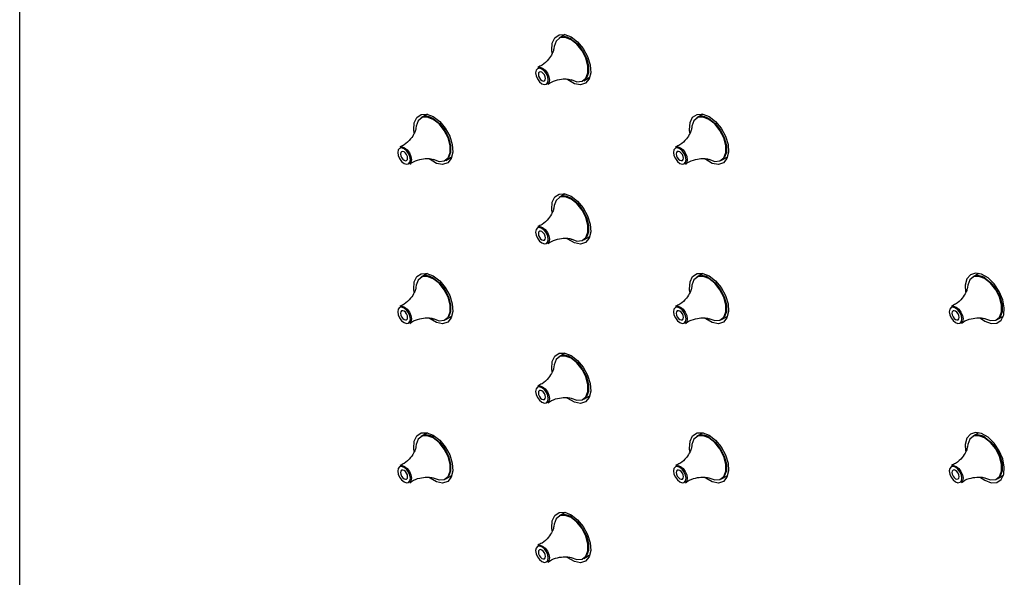
# Model space of a CAD drawing. Units: millimetres. Extents: x 9014 to 10526, y -179 to 1534.
# Drawn here: x 10069 to 10196, y 1247 to 1318 of the extents above; entities that cross this region are included whole.
import ezdxf

# ---------------------------------------------------------------- set-up
doc = ezdxf.new("R2010")
doc.units = ezdxf.units.MM

msp = doc.modelspace()

# ---------------------------------------------------------------- linework, layer by layer
at = {"color": 0, "lineweight": 30, "ltscale": 10}
for p, q in [((10069.278, 896.884), (10069.278, 1525.62)), ((10139.232, 1316.527), (10138.441, 1316.07)), ((10139.009, 1316.398), (10139.067, 1316.554)), ((10141.591, 1310.614), (10142.382, 1311.071)), ((10142.323, 1310.914), (10142.159, 1310.942)), ((10121.554, 1306.318), (10120.764, 1305.862)), ((10121.331, 1306.19), (10121.39, 1306.346)), ((10156.91, 1306.322), (10156.119, 1305.865)), ((10156.687, 1306.193), (10156.745, 1306.349)), ((10123.913, 1300.406), (10124.704, 1300.862)), ((10124.646, 1300.706), (10124.481, 1300.733)), ((10159.269, 1300.409), (10160.059, 1300.866)), ((10160.001, 1300.709), (10159.836, 1300.737)), ((10139.232, 1296.113), (10138.441, 1295.657)), ((10139.009, 1295.984), (10139.067, 1296.141)), ((10141.591, 1290.201), (10142.382, 1290.657)), ((10142.323, 1290.501), (10142.159, 1290.528)), ((10121.554, 1285.905), (10120.764, 1285.448)), ((10121.331, 1285.776), (10121.39, 1285.932)), ((10156.91, 1285.908), (10156.119, 1285.452)), ((10156.687, 1285.779), (10156.745, 1285.936)), ((10192.265, 1285.911), (10191.474, 1285.455)), ((10192.042, 1285.783), (10192.1, 1285.939)), ((10123.913, 1279.992), (10124.704, 1280.449)), ((10124.646, 1280.292), (10124.481, 1280.32)), ((10159.269, 1279.996), (10160.059, 1280.452)), ((10160.001, 1280.296), (10159.836, 1280.323)), ((10194.624, 1279.999), (10195.415, 1280.455)), ((10195.356, 1280.299), (10195.192, 1280.327)), ((10139.232, 1275.7), (10138.441, 1275.243)), ((10139.009, 1275.571), (10139.067, 1275.727)), ((10141.591, 1269.787), (10142.382, 1270.244)), ((10142.323, 1270.087), (10142.159, 1270.115)), ((10121.554, 1265.491), (10120.764, 1265.035)), ((10121.331, 1265.363), (10121.39, 1265.519)), ((10156.91, 1265.495), (10156.119, 1265.038)), ((10156.687, 1265.366), (10156.745, 1265.522)), ((10192.265, 1265.498), (10191.474, 1265.042)), ((10192.042, 1265.369), (10192.1, 1265.525)), ((10123.913, 1259.579), (10124.704, 1260.035)), ((10159.269, 1259.582), (10160.059, 1260.038)), ((10194.624, 1259.585), (10195.415, 1260.042)), ((10124.646, 1259.879), (10124.481, 1259.906)), ((10160.001, 1259.882), (10159.836, 1259.91)), ((10195.356, 1259.885), (10195.192, 1259.913)), ((10139.232, 1255.286), (10138.441, 1254.83)), ((10139.009, 1255.157), (10139.067, 1255.314)), ((10141.591, 1249.374), (10142.382, 1249.83)), ((10142.323, 1249.674), (10142.159, 1249.701))]:
    msp.add_line(p, q, dxfattribs=at)
at = {"color": 0, "lineweight": 30, "ltscale": 10, "flags": 128}
for points in [[(10137.532, 1314.146), (10137.487, 1314.531), (10137.555, 1315.442), (10137.887, 1316.125), (10138.446, 1316.504), (10139.173, 1316.538), (10139.988, 1316.225)], [(10139.968, 1310.764), (10140.723, 1310.482), (10141.387, 1310.541), (10141.88, 1310.935), (10142.143, 1311.616), (10142.143, 1312.502), (10141.88, 1313.485), (10141.387, 1314.448), (10140.723, 1315.275), (10139.968, 1315.864), (10139.213, 1316.147), (10138.548, 1316.087), (10138.055, 1315.693), (10137.793, 1315.013), (10137.764, 1314.755)], [(10139.988, 1316.225), (10140.803, 1315.597), (10141.53, 1314.724), (10142.09, 1313.698), (10142.422, 1312.633), (10142.49, 1311.643), (10142.287, 1310.835), (10141.835, 1310.297), (10141.183, 1310.087), (10140.401, 1310.228), (10139.575, 1310.705), (10139.494, 1310.769)], [(10140.016, 1315.914), (10140.778, 1315.319), (10141.448, 1314.486), (10141.945, 1313.515), (10142.21, 1312.523), (10142.21, 1311.629), (10141.945, 1310.943), (10141.591, 1310.614)], [(10136.241, 1310.229), (10136.55, 1310.121), (10136.812, 1310.172), (10136.988, 1310.374), (10137.049, 1310.696), (10136.988, 1311.089), (10136.812, 1311.493), (10136.55, 1311.847), (10136.241, 1312.096), (10135.931, 1312.204), (10135.669, 1312.153), (10135.493, 1311.951), (10135.432, 1311.629), (10135.493, 1311.237), (10135.669, 1310.832), (10135.931, 1310.479), (10136.241, 1310.229)], [(10135.723, 1312.298), (10135.979, 1312.338), (10136.315, 1312.221)], [(10136.241, 1310.632), (10136.416, 1310.571), (10136.566, 1310.6), (10136.665, 1310.714), (10136.7, 1310.897), (10136.665, 1311.121), (10136.566, 1311.35), (10136.416, 1311.551), (10136.241, 1311.693), (10136.065, 1311.754), (10135.916, 1311.726), (10135.816, 1311.611), (10135.781, 1311.428), (10135.816, 1311.205), (10135.916, 1310.975), (10136.065, 1310.774), (10136.241, 1310.632)], [(10136.315, 1312.221), (10136.652, 1311.949), (10136.937, 1311.565), (10137.127, 1311.125), (10137.194, 1310.698), (10137.127, 1310.348), (10136.961, 1310.144)], [(10119.854, 1303.937), (10119.809, 1304.322), (10119.877, 1305.234), (10120.209, 1305.916), (10120.769, 1306.295), (10121.495, 1306.33), (10122.311, 1306.016)], [(10122.29, 1300.556), (10123.046, 1300.274), (10123.71, 1300.333), (10124.203, 1300.727), (10124.465, 1301.408), (10124.465, 1302.293), (10124.203, 1303.277), (10123.71, 1304.24), (10123.046, 1305.066), (10122.29, 1305.656), (10121.535, 1305.938), (10120.871, 1305.879), (10120.378, 1305.485), (10120.116, 1304.804), (10120.087, 1304.547)], [(10122.311, 1306.016), (10123.126, 1305.389), (10123.852, 1304.515), (10124.412, 1303.49), (10124.744, 1302.424), (10124.812, 1301.434), (10124.609, 1300.626), (10124.157, 1300.088), (10123.505, 1299.879), (10122.724, 1300.02), (10121.897, 1300.497), (10121.816, 1300.561)], [(10122.339, 1305.706), (10123.1, 1305.111), (10123.77, 1304.278), (10124.268, 1303.306), (10124.532, 1302.314), (10124.532, 1301.421), (10124.268, 1300.734), (10123.913, 1300.406)], [(10155.21, 1303.941), (10155.164, 1304.326), (10155.232, 1305.237), (10155.564, 1305.92), (10156.124, 1306.299), (10156.851, 1306.333), (10157.666, 1306.02)], [(10157.646, 1300.559), (10158.401, 1300.277), (10159.065, 1300.336), (10159.558, 1300.73), (10159.82, 1301.411), (10159.82, 1302.297), (10159.558, 1303.28), (10159.065, 1304.243), (10158.401, 1305.07), (10157.646, 1305.659), (10156.89, 1305.942), (10156.226, 1305.882), (10155.733, 1305.488), (10155.471, 1304.808), (10155.442, 1304.55)], [(10157.666, 1306.02), (10158.481, 1305.392), (10159.208, 1304.518), (10159.767, 1303.493), (10160.099, 1302.428), (10160.168, 1301.437), (10159.965, 1300.63), (10159.513, 1300.092), (10158.861, 1299.882), (10158.079, 1300.023), (10157.253, 1300.5), (10157.172, 1300.564)], [(10157.694, 1305.709), (10158.456, 1305.114), (10159.126, 1304.281), (10159.623, 1303.31), (10159.887, 1302.318), (10159.887, 1301.424), (10159.623, 1300.738), (10159.269, 1300.409)], [(10118.563, 1300.02), (10118.872, 1299.913), (10119.135, 1299.964), (10119.31, 1300.166), (10119.372, 1300.487), (10119.31, 1300.88), (10119.135, 1301.284), (10118.872, 1301.638), (10118.563, 1301.888), (10118.253, 1301.996), (10117.991, 1301.945), (10117.816, 1301.743), (10117.754, 1301.421), (10117.816, 1301.028), (10117.991, 1300.624), (10118.253, 1300.27), (10118.563, 1300.02)], [(10118.045, 1302.09), (10118.301, 1302.13), (10118.637, 1302.013)], [(10118.637, 1302.013), (10118.974, 1301.741), (10119.259, 1301.356), (10119.45, 1300.917), (10119.517, 1300.49), (10119.45, 1300.14), (10119.284, 1299.936)], [(10153.918, 1300.024), (10154.228, 1299.916), (10154.49, 1299.967), (10154.665, 1300.169), (10154.727, 1300.491), (10154.665, 1300.884), (10154.49, 1301.288), (10154.228, 1301.642), (10153.918, 1301.891), (10153.609, 1301.999), (10153.346, 1301.948), (10153.171, 1301.746), (10153.11, 1301.424), (10153.171, 1301.031), (10153.346, 1300.627), (10153.609, 1300.273), (10153.918, 1300.024)], [(10153.401, 1302.093), (10153.656, 1302.133), (10153.993, 1302.016)], [(10153.993, 1302.016), (10154.329, 1301.744), (10154.615, 1301.36), (10154.805, 1300.92), (10154.872, 1300.493), (10154.805, 1300.143), (10154.639, 1299.939)], [(10118.563, 1300.423), (10118.739, 1300.362), (10118.888, 1300.391), (10118.988, 1300.506), (10119.022, 1300.689), (10118.988, 1300.912), (10118.888, 1301.142), (10118.739, 1301.343), (10118.563, 1301.485), (10118.387, 1301.546), (10118.238, 1301.517), (10118.138, 1301.402), (10118.103, 1301.22), (10118.138, 1300.996), (10118.238, 1300.767), (10118.387, 1300.565), (10118.563, 1300.423)], [(10153.918, 1300.427), (10154.094, 1300.366), (10154.243, 1300.395), (10154.343, 1300.509), (10154.378, 1300.692), (10154.343, 1300.915), (10154.243, 1301.145), (10154.094, 1301.346), (10153.918, 1301.488), (10153.742, 1301.549), (10153.593, 1301.52), (10153.494, 1301.406), (10153.459, 1301.223), (10153.494, 1301), (10153.593, 1300.77), (10153.742, 1300.569), (10153.918, 1300.427)], [(10137.532, 1293.732), (10137.487, 1294.117), (10137.555, 1295.029), (10137.887, 1295.711), (10138.446, 1296.09), (10139.173, 1296.125), (10139.988, 1295.811)], [(10139.968, 1290.351), (10140.723, 1290.069), (10141.387, 1290.128), (10141.88, 1290.522), (10142.143, 1291.203), (10142.143, 1292.088), (10141.88, 1293.072), (10141.387, 1294.035), (10140.723, 1294.861), (10139.968, 1295.451), (10139.213, 1295.733), (10138.548, 1295.674), (10138.055, 1295.28), (10137.793, 1294.599), (10137.764, 1294.341)], [(10139.988, 1295.811), (10140.803, 1295.184), (10141.53, 1294.31), (10142.09, 1293.285), (10142.422, 1292.219), (10142.49, 1291.229), (10142.287, 1290.421), (10141.835, 1289.883), (10141.183, 1289.674), (10140.401, 1289.815), (10139.575, 1290.292), (10139.494, 1290.356)], [(10140.016, 1295.501), (10140.778, 1294.906), (10141.448, 1294.073), (10141.945, 1293.101), (10142.21, 1292.109), (10142.21, 1291.216), (10141.945, 1290.529), (10141.591, 1290.201)], [(10136.241, 1289.815), (10136.55, 1289.708), (10136.812, 1289.759), (10136.988, 1289.96), (10137.049, 1290.282), (10136.988, 1290.675), (10136.812, 1291.079), (10136.55, 1291.433), (10136.241, 1291.683), (10135.931, 1291.79), (10135.669, 1291.739), (10135.493, 1291.538), (10135.432, 1291.216), (10135.493, 1290.823), (10135.669, 1290.419), (10135.931, 1290.065), (10136.241, 1289.815)], [(10135.723, 1291.884), (10135.979, 1291.924), (10136.315, 1291.807)], [(10136.315, 1291.807), (10136.652, 1291.536), (10136.937, 1291.151), (10137.127, 1290.712), (10137.194, 1290.285), (10137.127, 1289.935), (10136.961, 1289.731)], [(10136.241, 1290.218), (10136.416, 1290.157), (10136.566, 1290.186), (10136.665, 1290.301), (10136.7, 1290.484), (10136.665, 1290.707), (10136.566, 1290.937), (10136.416, 1291.138), (10136.241, 1291.28), (10136.065, 1291.341), (10135.916, 1291.312), (10135.816, 1291.197), (10135.781, 1291.014), (10135.816, 1290.791), (10135.916, 1290.561), (10136.065, 1290.36), (10136.241, 1290.218)], [(10119.854, 1283.524), (10119.809, 1283.909), (10119.877, 1284.821), (10120.209, 1285.503), (10120.769, 1285.882), (10121.495, 1285.916), (10122.311, 1285.603)], [(10122.29, 1280.142), (10123.046, 1279.86), (10123.71, 1279.92), (10124.203, 1280.313), (10124.465, 1280.994), (10124.465, 1281.88), (10124.203, 1282.863), (10123.71, 1283.826), (10123.046, 1284.653), (10122.29, 1285.243), (10121.535, 1285.525), (10120.871, 1285.465), (10120.378, 1285.072), (10120.116, 1284.391), (10120.087, 1284.133)], [(10122.311, 1285.603), (10123.126, 1284.975), (10123.852, 1284.102), (10124.412, 1283.076), (10124.744, 1282.011), (10124.812, 1281.021), (10124.609, 1280.213), (10124.157, 1279.675), (10123.505, 1279.465), (10122.724, 1279.606), (10121.897, 1280.083), (10121.816, 1280.147)], [(10122.339, 1285.292), (10123.1, 1284.698), (10123.77, 1283.864), (10124.268, 1282.893), (10124.532, 1281.901), (10124.532, 1281.007), (10124.268, 1280.321), (10123.913, 1279.992)], [(10155.21, 1283.527), (10155.164, 1283.912), (10155.232, 1284.824), (10155.564, 1285.506), (10156.124, 1285.885), (10156.851, 1285.92), (10157.666, 1285.606)], [(10157.646, 1280.146), (10158.401, 1279.863), (10159.065, 1279.923), (10159.558, 1280.317), (10159.82, 1280.997), (10159.82, 1281.883), (10159.558, 1282.867), (10159.065, 1283.83), (10158.401, 1284.656), (10157.646, 1285.246), (10156.89, 1285.528), (10156.226, 1285.469), (10155.733, 1285.075), (10155.471, 1284.394), (10155.442, 1284.136)], [(10157.666, 1285.606), (10158.481, 1284.979), (10159.208, 1284.105), (10159.767, 1283.08), (10160.099, 1282.014), (10160.168, 1281.024), (10159.965, 1280.216), (10159.513, 1279.678), (10158.861, 1279.468), (10158.079, 1279.61), (10157.253, 1280.087), (10157.172, 1280.151)], [(10157.694, 1285.296), (10158.456, 1284.701), (10159.126, 1283.867), (10159.623, 1282.896), (10159.887, 1281.904), (10159.887, 1281.011), (10159.623, 1280.324), (10159.269, 1279.996)], [(10192.488, 1280.186), (10193.021, 1279.812), (10193.836, 1279.499), (10194.563, 1279.533), (10195.123, 1279.912), (10195.455, 1280.594), (10195.523, 1281.506), (10195.32, 1282.548), (10194.868, 1283.608), (10194.216, 1284.57), (10193.434, 1285.331), (10192.608, 1285.808), (10191.826, 1285.95), (10191.174, 1285.74), (10190.722, 1285.202), (10190.52, 1284.394), (10190.565, 1283.532)], [(10193.001, 1280.149), (10193.756, 1279.867), (10194.42, 1279.926), (10194.913, 1280.32), (10195.176, 1281.001), (10195.176, 1281.886), (10194.913, 1282.87), (10194.42, 1283.833), (10193.756, 1284.659), (10193.001, 1285.249), (10192.246, 1285.531), (10191.581, 1285.472), (10191.089, 1285.078), (10190.826, 1284.397), (10190.797, 1284.14)], [(10193.049, 1285.299), (10193.811, 1284.704), (10194.481, 1283.871), (10194.978, 1282.899), (10195.243, 1281.907), (10195.243, 1281.014), (10194.978, 1280.327), (10194.624, 1279.999)], [(10118.563, 1279.607), (10118.872, 1279.499), (10119.135, 1279.55), (10119.31, 1279.752), (10119.372, 1280.074), (10119.31, 1280.467), (10119.135, 1280.871), (10118.872, 1281.225), (10118.563, 1281.474), (10118.253, 1281.582), (10117.991, 1281.531), (10117.816, 1281.329), (10117.754, 1281.007), (10117.816, 1280.615), (10117.991, 1280.21), (10118.253, 1279.857), (10118.563, 1279.607)], [(10118.045, 1281.676), (10118.301, 1281.716), (10118.637, 1281.599)], [(10118.637, 1281.599), (10118.974, 1281.328), (10119.259, 1280.943), (10119.45, 1280.503), (10119.517, 1280.076), (10119.45, 1279.726), (10119.284, 1279.522)], [(10153.918, 1279.61), (10154.228, 1279.503), (10154.49, 1279.554), (10154.665, 1279.755), (10154.727, 1280.077), (10154.665, 1280.47), (10154.49, 1280.874), (10154.228, 1281.228), (10153.918, 1281.478), (10153.609, 1281.585), (10153.346, 1281.534), (10153.171, 1281.333), (10153.11, 1281.011), (10153.171, 1280.618), (10153.346, 1280.214), (10153.609, 1279.86), (10153.918, 1279.61)], [(10153.401, 1281.679), (10153.656, 1281.719), (10153.993, 1281.602)], [(10153.993, 1281.602), (10154.329, 1281.331), (10154.615, 1280.946), (10154.805, 1280.507), (10154.872, 1280.079), (10154.805, 1279.73), (10154.639, 1279.525)], [(10189.274, 1279.614), (10189.583, 1279.506), (10189.845, 1279.557), (10190.021, 1279.759), (10190.082, 1280.08), (10190.021, 1280.473), (10189.845, 1280.878), (10189.583, 1281.231), (10189.274, 1281.481), (10188.964, 1281.589), (10188.702, 1281.538), (10188.526, 1281.336), (10188.465, 1281.014), (10188.526, 1280.621), (10188.702, 1280.217), (10188.964, 1279.863), (10189.274, 1279.614)], [(10188.756, 1281.683), (10189.012, 1281.723), (10189.348, 1281.606)], [(10189.348, 1281.606), (10189.685, 1281.334), (10189.97, 1280.949), (10190.16, 1280.51), (10190.227, 1280.083), (10190.16, 1279.733), (10189.994, 1279.529)], [(10118.563, 1280.01), (10118.739, 1279.949), (10118.888, 1279.978), (10118.988, 1280.092), (10119.022, 1280.275), (10118.988, 1280.499), (10118.888, 1280.728), (10118.739, 1280.929), (10118.563, 1281.071), (10118.387, 1281.133), (10118.238, 1281.104), (10118.138, 1280.989), (10118.103, 1280.806), (10118.138, 1280.583), (10118.238, 1280.353), (10118.387, 1280.152), (10118.563, 1280.01)], [(10153.918, 1280.013), (10154.094, 1279.952), (10154.243, 1279.981), (10154.343, 1280.096), (10154.378, 1280.279), (10154.343, 1280.502), (10154.243, 1280.732), (10154.094, 1280.933), (10153.918, 1281.075), (10153.742, 1281.136), (10153.593, 1281.107), (10153.494, 1280.992), (10153.459, 1280.809), (10153.494, 1280.586), (10153.593, 1280.356), (10153.742, 1280.155), (10153.918, 1280.013)], [(10189.274, 1280.017), (10189.449, 1279.955), (10189.599, 1279.984), (10189.698, 1280.099), (10189.733, 1280.282), (10189.698, 1280.505), (10189.599, 1280.735), (10189.449, 1280.936), (10189.274, 1281.078), (10189.098, 1281.139), (10188.949, 1281.11), (10188.849, 1280.996), (10188.814, 1280.813), (10188.849, 1280.589), (10188.949, 1280.36), (10189.098, 1280.158), (10189.274, 1280.017)], [(10137.532, 1273.319), (10137.487, 1273.704), (10137.555, 1274.615), (10137.887, 1275.298), (10138.446, 1275.677), (10139.173, 1275.711), (10139.988, 1275.398)], [(10139.968, 1269.937), (10140.723, 1269.655), (10141.387, 1269.714), (10141.88, 1270.108), (10142.143, 1270.789), (10142.143, 1271.675), (10141.88, 1272.658), (10141.387, 1273.621), (10140.723, 1274.448), (10139.968, 1275.037), (10139.213, 1275.32), (10138.548, 1275.26), (10138.055, 1274.866), (10137.793, 1274.186), (10137.764, 1273.928)], [(10139.988, 1275.398), (10140.803, 1274.77), (10141.53, 1273.896), (10142.09, 1272.871), (10142.422, 1271.806), (10142.49, 1270.816), (10142.287, 1270.008), (10141.835, 1269.47), (10141.183, 1269.26), (10140.401, 1269.401), (10139.575, 1269.878), (10139.494, 1269.942)], [(10140.016, 1275.087), (10140.778, 1274.492), (10141.448, 1273.659), (10141.945, 1272.688), (10142.21, 1271.696), (10142.21, 1270.802), (10141.945, 1270.116), (10141.591, 1269.787)], [(10136.241, 1269.402), (10136.55, 1269.294), (10136.812, 1269.345), (10136.988, 1269.547), (10137.049, 1269.869), (10136.988, 1270.262), (10136.812, 1270.666), (10136.55, 1271.02), (10136.241, 1271.269), (10135.931, 1271.377), (10135.669, 1271.326), (10135.493, 1271.124), (10135.432, 1270.802), (10135.493, 1270.41), (10135.669, 1270.005), (10135.931, 1269.652), (10136.241, 1269.402)], [(10135.723, 1271.471), (10135.979, 1271.511), (10136.315, 1271.394)], [(10136.315, 1271.394), (10136.652, 1271.122), (10136.937, 1270.738), (10137.127, 1270.298), (10137.194, 1269.871), (10137.127, 1269.521), (10136.961, 1269.317)], [(10136.241, 1269.805), (10136.416, 1269.744), (10136.566, 1269.773), (10136.665, 1269.887), (10136.7, 1270.07), (10136.665, 1270.294), (10136.566, 1270.523), (10136.416, 1270.724), (10136.241, 1270.866), (10136.065, 1270.927), (10135.916, 1270.898), (10135.816, 1270.784), (10135.781, 1270.601), (10135.816, 1270.378), (10135.916, 1270.148), (10136.065, 1269.947), (10136.241, 1269.805)], [(10119.854, 1263.11), (10119.809, 1263.495), (10119.877, 1264.407), (10120.209, 1265.089), (10120.769, 1265.468), (10121.495, 1265.503), (10122.311, 1265.189)], [(10122.29, 1259.729), (10123.046, 1259.447), (10123.71, 1259.506), (10124.203, 1259.9), (10124.465, 1260.581), (10124.465, 1261.466), (10124.203, 1262.45), (10123.71, 1263.413), (10123.046, 1264.239), (10122.29, 1264.829), (10121.535, 1265.111), (10120.871, 1265.052), (10120.378, 1264.658), (10120.116, 1263.977), (10120.087, 1263.719)], [(10122.311, 1265.189), (10123.126, 1264.562), (10123.852, 1263.688), (10124.412, 1262.663), (10124.744, 1261.597), (10124.812, 1260.607), (10124.609, 1259.799), (10124.157, 1259.261), (10123.505, 1259.052), (10122.724, 1259.193), (10121.897, 1259.67), (10121.816, 1259.734)], [(10155.21, 1263.114), (10155.164, 1263.499), (10155.232, 1264.41), (10155.564, 1265.093), (10156.124, 1265.472), (10156.851, 1265.506), (10157.666, 1265.193)], [(10157.646, 1259.732), (10158.401, 1259.45), (10159.065, 1259.509), (10159.558, 1259.903), (10159.82, 1260.584), (10159.82, 1261.47), (10159.558, 1262.453), (10159.065, 1263.416), (10158.401, 1264.242), (10157.646, 1264.832), (10156.89, 1265.115), (10156.226, 1265.055), (10155.733, 1264.661), (10155.471, 1263.981), (10155.442, 1263.723)], [(10157.666, 1265.193), (10158.481, 1264.565), (10159.208, 1263.691), (10159.767, 1262.666), (10160.099, 1261.601), (10160.168, 1260.61), (10159.965, 1259.802), (10159.513, 1259.265), (10158.861, 1259.055), (10158.079, 1259.196), (10157.253, 1259.673), (10157.172, 1259.737)], [(10192.488, 1259.772), (10193.021, 1259.399), (10193.836, 1259.085), (10194.563, 1259.12), (10195.123, 1259.499), (10195.455, 1260.181), (10195.523, 1261.092), (10195.32, 1262.135), (10194.868, 1263.194), (10194.216, 1264.157), (10193.434, 1264.918), (10192.608, 1265.395), (10191.826, 1265.536), (10191.174, 1265.327), (10190.722, 1264.789), (10190.52, 1263.981), (10190.565, 1263.118)], [(10193.001, 1259.736), (10193.756, 1259.453), (10194.42, 1259.513), (10194.913, 1259.907), (10195.176, 1260.587), (10195.176, 1261.473), (10194.913, 1262.457), (10194.42, 1263.42), (10193.756, 1264.246), (10193.001, 1264.836), (10192.246, 1265.118), (10191.581, 1265.058), (10191.089, 1264.665), (10190.826, 1263.984), (10190.797, 1263.726)], [(10122.339, 1264.879), (10123.1, 1264.284), (10123.77, 1263.451), (10124.268, 1262.479), (10124.532, 1261.487), (10124.532, 1260.594), (10124.268, 1259.907), (10123.913, 1259.579)], [(10157.694, 1264.882), (10158.456, 1264.287), (10159.126, 1263.454), (10159.623, 1262.483), (10159.887, 1261.49), (10159.887, 1260.597), (10159.623, 1259.911), (10159.269, 1259.582)], [(10193.049, 1264.886), (10193.811, 1264.291), (10194.481, 1263.457), (10194.978, 1262.486), (10195.243, 1261.494), (10195.243, 1260.601), (10194.978, 1259.914), (10194.624, 1259.585)], [(10118.045, 1261.263), (10118.301, 1261.302), (10118.637, 1261.186)], [(10153.401, 1261.266), (10153.656, 1261.306), (10153.993, 1261.189)], [(10188.756, 1261.269), (10189.012, 1261.309), (10189.348, 1261.192)], [(10189.348, 1261.192), (10189.685, 1260.921), (10189.97, 1260.536), (10190.16, 1260.096), (10190.227, 1259.669), (10190.16, 1259.319), (10189.994, 1259.115)], [(10118.563, 1259.193), (10118.872, 1259.086), (10119.135, 1259.137), (10119.31, 1259.339), (10119.372, 1259.66), (10119.31, 1260.053), (10119.135, 1260.457), (10118.872, 1260.811), (10118.563, 1261.061), (10118.253, 1261.169), (10117.991, 1261.118), (10117.816, 1260.916), (10117.754, 1260.594), (10117.816, 1260.201), (10117.991, 1259.797), (10118.253, 1259.443), (10118.563, 1259.193)], [(10118.563, 1259.596), (10118.739, 1259.535), (10118.888, 1259.564), (10118.988, 1259.679), (10119.022, 1259.862), (10118.988, 1260.085), (10118.888, 1260.315), (10118.739, 1260.516), (10118.563, 1260.658), (10118.387, 1260.719), (10118.238, 1260.69), (10118.138, 1260.575), (10118.103, 1260.392), (10118.138, 1260.169), (10118.238, 1259.939), (10118.387, 1259.738), (10118.563, 1259.596)], [(10118.637, 1261.186), (10118.974, 1260.914), (10119.259, 1260.529), (10119.45, 1260.09), (10119.517, 1259.663), (10119.45, 1259.313), (10119.284, 1259.109)], [(10153.918, 1259.197), (10154.228, 1259.089), (10154.49, 1259.14), (10154.665, 1259.342), (10154.727, 1259.664), (10154.665, 1260.057), (10154.49, 1260.461), (10154.228, 1260.815), (10153.918, 1261.064), (10153.609, 1261.172), (10153.346, 1261.121), (10153.171, 1260.919), (10153.11, 1260.597), (10153.171, 1260.204), (10153.346, 1259.8), (10153.609, 1259.446), (10153.918, 1259.197)], [(10153.918, 1259.6), (10154.094, 1259.539), (10154.243, 1259.568), (10154.343, 1259.682), (10154.378, 1259.865), (10154.343, 1260.088), (10154.243, 1260.318), (10154.094, 1260.519), (10153.918, 1260.661), (10153.742, 1260.722), (10153.593, 1260.693), (10153.494, 1260.579), (10153.459, 1260.396), (10153.494, 1260.172), (10153.593, 1259.943), (10153.742, 1259.742), (10153.918, 1259.6)], [(10153.993, 1261.189), (10154.329, 1260.917), (10154.615, 1260.533), (10154.805, 1260.093), (10154.872, 1259.666), (10154.805, 1259.316), (10154.639, 1259.112)], [(10189.274, 1259.2), (10189.583, 1259.092), (10189.845, 1259.143), (10190.021, 1259.345), (10190.082, 1259.667), (10190.021, 1260.06), (10189.845, 1260.464), (10189.583, 1260.818), (10189.274, 1261.068), (10188.964, 1261.175), (10188.702, 1261.124), (10188.526, 1260.922), (10188.465, 1260.601), (10188.526, 1260.208), (10188.702, 1259.804), (10188.964, 1259.45), (10189.274, 1259.2)], [(10189.274, 1259.603), (10189.449, 1259.542), (10189.599, 1259.571), (10189.698, 1259.686), (10189.733, 1259.868), (10189.698, 1260.092), (10189.599, 1260.321), (10189.449, 1260.523), (10189.274, 1260.665), (10189.098, 1260.726), (10188.949, 1260.697), (10188.849, 1260.582), (10188.814, 1260.399), (10188.849, 1260.176), (10188.949, 1259.946), (10189.098, 1259.745), (10189.274, 1259.603)], [(10137.532, 1252.905), (10137.487, 1253.29), (10137.555, 1254.202), (10137.887, 1254.884), (10138.446, 1255.263), (10139.173, 1255.298), (10139.988, 1254.984)], [(10139.968, 1249.524), (10140.723, 1249.242), (10141.387, 1249.301), (10141.88, 1249.695), (10142.143, 1250.376), (10142.143, 1251.261), (10141.88, 1252.245), (10141.387, 1253.208), (10140.723, 1254.034), (10139.968, 1254.624), (10139.213, 1254.906), (10138.548, 1254.847), (10138.055, 1254.453), (10137.793, 1253.772), (10137.764, 1253.514)], [(10139.988, 1254.984), (10140.803, 1254.357), (10141.53, 1253.483), (10142.09, 1252.458), (10142.422, 1251.392), (10142.49, 1250.402), (10142.287, 1249.594), (10141.835, 1249.056), (10141.183, 1248.846), (10140.401, 1248.988), (10139.575, 1249.465), (10139.494, 1249.529)], [(10140.016, 1254.674), (10140.778, 1254.079), (10141.448, 1253.246), (10141.945, 1252.274), (10142.21, 1251.282), (10142.21, 1250.389), (10141.945, 1249.702), (10141.591, 1249.374)], [(10135.723, 1251.057), (10135.979, 1251.097), (10136.315, 1250.98)], [(10136.241, 1248.988), (10136.55, 1248.881), (10136.812, 1248.932), (10136.988, 1249.133), (10137.049, 1249.455), (10136.988, 1249.848), (10136.812, 1250.252), (10136.55, 1250.606), (10136.241, 1250.856), (10135.931, 1250.963), (10135.669, 1250.912), (10135.493, 1250.711), (10135.432, 1250.389), (10135.493, 1249.996), (10135.669, 1249.592), (10135.931, 1249.238), (10136.241, 1248.988)], [(10136.241, 1249.391), (10136.416, 1249.33), (10136.566, 1249.359), (10136.665, 1249.474), (10136.7, 1249.657), (10136.665, 1249.88), (10136.566, 1250.11), (10136.416, 1250.311), (10136.241, 1250.453), (10136.065, 1250.514), (10135.916, 1250.485), (10135.816, 1250.37), (10135.781, 1250.187), (10135.816, 1249.964), (10135.916, 1249.734), (10136.065, 1249.533), (10136.241, 1249.391)], [(10136.315, 1250.98), (10136.652, 1250.709), (10136.937, 1250.324), (10137.127, 1249.885), (10137.194, 1249.458), (10137.127, 1249.108), (10136.961, 1248.903)]]:
    msp.add_lwpolyline(points, dxfattribs=at)
at = {"color": 0, "lineweight": 30, "ltscale": 100}
for centre in [(10139.103, 1314.725), (10121.426, 1304.517), (10156.781, 1304.52), (10139.103, 1294.312), (10121.426, 1284.103), (10156.781, 1284.107), (10192.136, 1284.11), (10139.103, 1273.898), (10121.426, 1263.69), (10156.781, 1263.693), (10192.136, 1263.696), (10139.103, 1253.485)]:
    msp.add_arc(centre, 1.499, 52.48526, 116.20428, dxfattribs=at)
at = {"color": 0, "lineweight": 30, "ltscale": 10}
for points, knots in [([(10137.764, 1314.731), (10137.764, 1314.735), (10137.762, 1314.788), (10137.749, 1314.558), (10137.573, 1314.07), (10137.092, 1313.312), (10136.424, 1312.658), (10135.888, 1312.416), (10135.702, 1312.332)], [0, 0, 0, 0, 0.0136751, 0.1646253, 0.3594036, 0.5924826, 0.8584376, 1, 1, 1, 1]), ([(10136.982, 1310.123), (10137.054, 1310.182), (10137.418, 1310.479), (10138.222, 1310.752), (10139.158, 1310.878), (10139.802, 1310.804), (10140.096, 1310.695), (10140.085, 1310.7), (10140.082, 1310.702)], [0, 0, 0, 0, 0.0652406, 0.3300097, 0.5674892, 0.7697089, 0.9364159, 1, 1, 1, 1]), ([(10120.087, 1304.522), (10120.086, 1304.527), (10120.085, 1304.58), (10120.071, 1304.35), (10119.895, 1303.861), (10119.414, 1303.104), (10118.747, 1302.449), (10118.211, 1302.208), (10118.024, 1302.124)], [0, 0, 0, 0, 0.0136751, 0.1646253, 0.3594036, 0.5924826, 0.8584376, 1, 1, 1, 1]), ([(10155.442, 1304.526), (10155.442, 1304.53), (10155.44, 1304.583), (10155.426, 1304.353), (10155.25, 1303.864), (10154.769, 1303.107), (10154.102, 1302.452), (10153.566, 1302.211), (10153.38, 1302.127)], [0, 0, 0, 0, 0.0136751, 0.1646253, 0.3594036, 0.5924826, 0.8584376, 1, 1, 1, 1]), ([(10119.304, 1299.915), (10119.376, 1299.973), (10119.74, 1300.271), (10120.545, 1300.544), (10121.48, 1300.669), (10122.125, 1300.595), (10122.418, 1300.487), (10122.407, 1300.492), (10122.404, 1300.493)], [0, 0, 0, 0, 0.0652406, 0.3300097, 0.5674892, 0.7697089, 0.9364159, 1, 1, 1, 1]), ([(10154.66, 1299.918), (10154.732, 1299.977), (10155.096, 1300.274), (10155.9, 1300.547), (10156.835, 1300.673), (10157.48, 1300.599), (10157.773, 1300.49), (10157.762, 1300.495), (10157.759, 1300.497)], [0, 0, 0, 0, 0.0652406, 0.3300097, 0.5674892, 0.7697089, 0.9364159, 1, 1, 1, 1]), ([(10137.764, 1294.317), (10137.764, 1294.322), (10137.762, 1294.375), (10137.749, 1294.145), (10137.573, 1293.656), (10137.092, 1292.899), (10136.424, 1292.244), (10135.888, 1292.002), (10135.702, 1291.919)], [0, 0, 0, 0, 0.0136751, 0.1646253, 0.3594036, 0.5924826, 0.8584376, 1, 1, 1, 1]), ([(10136.982, 1289.709), (10137.054, 1289.768), (10137.418, 1290.066), (10138.222, 1290.338), (10139.158, 1290.464), (10139.802, 1290.39), (10140.096, 1290.281), (10140.085, 1290.287), (10140.082, 1290.288)], [0, 0, 0, 0, 0.0652406, 0.3300097, 0.5674892, 0.7697089, 0.9364159, 1, 1, 1, 1]), ([(10120.087, 1284.109), (10120.086, 1284.113), (10120.085, 1284.166), (10120.071, 1283.936), (10119.895, 1283.448), (10119.414, 1282.691), (10118.747, 1282.036), (10118.211, 1281.794), (10118.024, 1281.71)], [0, 0, 0, 0, 0.0136751, 0.1646253, 0.3594036, 0.5924826, 0.8584376, 1, 1, 1, 1]), ([(10155.442, 1284.112), (10155.442, 1284.117), (10155.44, 1284.169), (10155.426, 1283.94), (10155.25, 1283.451), (10154.769, 1282.694), (10154.102, 1282.039), (10153.566, 1281.797), (10153.38, 1281.713)], [0, 0, 0, 0, 0.0136751, 0.1646253, 0.3594036, 0.5924826, 0.8584376, 1, 1, 1, 1]), ([(10190.797, 1284.116), (10190.797, 1284.12), (10190.795, 1284.173), (10190.782, 1283.943), (10190.606, 1283.454), (10190.125, 1282.697), (10189.457, 1282.042), (10188.921, 1281.801), (10188.735, 1281.717)], [0, 0, 0, 0, 0.0136751, 0.1646253, 0.3594036, 0.5924826, 0.8584376, 1, 1, 1, 1]), ([(10119.304, 1279.501), (10119.376, 1279.56), (10119.74, 1279.857), (10120.545, 1280.13), (10121.48, 1280.256), (10122.125, 1280.182), (10122.418, 1280.073), (10122.407, 1280.078), (10122.404, 1280.08)], [0, 0, 0, 0, 0.0652406, 0.3300097, 0.5674892, 0.7697089, 0.9364159, 1, 1, 1, 1]), ([(10154.66, 1279.504), (10154.732, 1279.563), (10155.096, 1279.86), (10155.9, 1280.133), (10156.835, 1280.259), (10157.48, 1280.185), (10157.773, 1280.076), (10157.762, 1280.082), (10157.759, 1280.083)], [0, 0, 0, 0, 0.0652406, 0.3300097, 0.5674892, 0.7697089, 0.9364159, 1, 1, 1, 1]), ([(10190.015, 1279.508), (10190.087, 1279.566), (10190.451, 1279.864), (10191.256, 1280.137), (10192.191, 1280.263), (10192.835, 1280.188), (10193.129, 1280.08), (10193.118, 1280.085), (10193.115, 1280.086)], [0, 0, 0, 0, 0.0652406, 0.3300097, 0.5674892, 0.7697089, 0.9364159, 1, 1, 1, 1]), ([(10137.764, 1273.904), (10137.764, 1273.908), (10137.762, 1273.961), (10137.749, 1273.731), (10137.573, 1273.243), (10137.092, 1272.485), (10136.424, 1271.831), (10135.888, 1271.589), (10135.702, 1271.505)], [0, 0, 0, 0, 0.0136751, 0.1646253, 0.3594036, 0.5924826, 0.8584376, 1, 1, 1, 1]), ([(10136.982, 1269.296), (10137.054, 1269.355), (10137.418, 1269.652), (10138.222, 1269.925), (10139.158, 1270.051), (10139.802, 1269.977), (10140.096, 1269.868), (10140.085, 1269.873), (10140.082, 1269.875)], [0, 0, 0, 0, 0.0652406, 0.3300097, 0.5674892, 0.7697089, 0.9364159, 1, 1, 1, 1]), ([(10120.087, 1263.695), (10120.086, 1263.7), (10120.085, 1263.753), (10120.071, 1263.523), (10119.895, 1263.034), (10119.414, 1262.277), (10118.747, 1261.622), (10118.211, 1261.381), (10118.024, 1261.297)], [0, 0, 0, 0, 0.0136751, 0.1646253, 0.3594036, 0.5924826, 0.8584376, 1, 1, 1, 1]), ([(10155.442, 1263.699), (10155.442, 1263.703), (10155.44, 1263.756), (10155.426, 1263.526), (10155.25, 1263.037), (10154.769, 1262.28), (10154.102, 1261.625), (10153.566, 1261.384), (10153.38, 1261.3)], [0, 0, 0, 0, 0.0136751, 0.1646253, 0.3594036, 0.5924826, 0.8584376, 1, 1, 1, 1]), ([(10190.797, 1263.702), (10190.797, 1263.706), (10190.795, 1263.759), (10190.782, 1263.53), (10190.606, 1263.041), (10190.125, 1262.284), (10189.457, 1261.629), (10188.921, 1261.387), (10188.735, 1261.303)], [0, 0, 0, 0, 0.0136751, 0.1646253, 0.3594036, 0.5924826, 0.8584376, 1, 1, 1, 1]), ([(10119.304, 1259.088), (10119.376, 1259.146), (10119.74, 1259.444), (10120.545, 1259.717), (10121.48, 1259.842), (10122.125, 1259.768), (10122.418, 1259.66), (10122.407, 1259.665), (10122.404, 1259.666)], [0, 0, 0, 0, 0.0652406, 0.3300097, 0.5674892, 0.7697089, 0.9364159, 1, 1, 1, 1]), ([(10154.66, 1259.091), (10154.732, 1259.15), (10155.096, 1259.447), (10155.9, 1259.72), (10156.835, 1259.846), (10157.48, 1259.772), (10157.773, 1259.663), (10157.762, 1259.668), (10157.759, 1259.67)], [0, 0, 0, 0, 0.0652406, 0.3300097, 0.5674892, 0.7697089, 0.9364159, 1, 1, 1, 1]), ([(10190.015, 1259.094), (10190.087, 1259.153), (10190.451, 1259.45), (10191.256, 1259.723), (10192.191, 1259.849), (10192.835, 1259.775), (10193.129, 1259.666), (10193.118, 1259.671), (10193.115, 1259.673)], [0, 0, 0, 0, 0.0652406, 0.3300097, 0.5674892, 0.7697089, 0.9364159, 1, 1, 1, 1]), ([(10137.764, 1253.49), (10137.764, 1253.495), (10137.762, 1253.547), (10137.749, 1253.318), (10137.573, 1252.829), (10137.092, 1252.072), (10136.424, 1251.417), (10135.888, 1251.175), (10135.702, 1251.092)], [0, 0, 0, 0, 0.0136751, 0.1646253, 0.3594036, 0.5924826, 0.8584376, 1, 1, 1, 1]), ([(10136.982, 1248.882), (10137.054, 1248.941), (10137.418, 1249.239), (10138.222, 1249.511), (10139.158, 1249.637), (10139.802, 1249.563), (10140.096, 1249.454), (10140.085, 1249.46), (10140.082, 1249.461)], [0, 0, 0, 0, 0.0652406, 0.3300097, 0.5674892, 0.7697089, 0.9364159, 1, 1, 1, 1])]:
    msp.add_open_spline(points, degree=3, knots=knots, dxfattribs=at)

doc.saveas('drawing.dxf')
